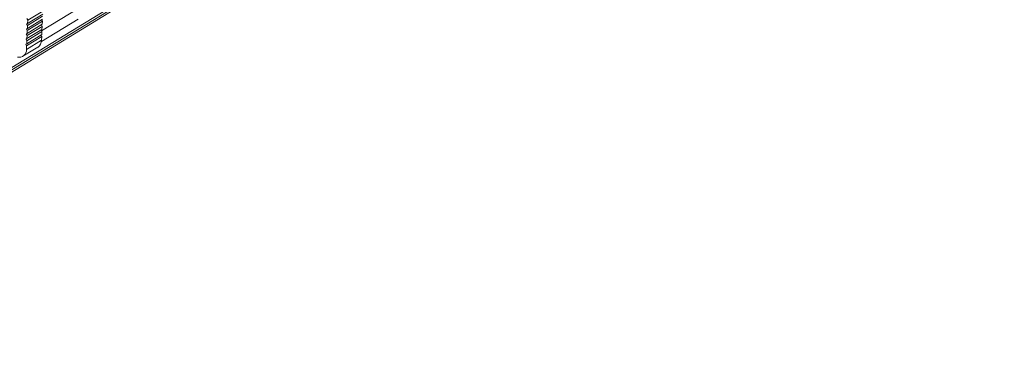
# Model space of a CAD drawing. Units: millimetres. Extents: x 1721 to 3402, y 986 to 2063.
# Drawn here: x 2893 to 3063, y 1691 to 1751 of the extents above; entities that cross this region are included whole.
import ezdxf

# ---------------------------------------------------------------- set-up
doc = ezdxf.new("R2010")
doc.units = ezdxf.units.MM

# ---------------------------------------------------------------- blocks, each defined once
blk = doc.blocks.new('4')
at = {"color": 8, "linetype": 'Continuous', "lineweight": 15}
for p, q in [((3397.24, 2051.27), (2808.18, 1691.5)), ((2808.43, 1691.25), (3397.53, 2051.05)), ((3397.25, 2050.53), (2808.56, 1690.98))]:
    blk.add_line(p, q, dxfattribs=at)
at = {"color": 7, "linetype": 'Continuous', "lineweight": 15}
for p, q in [((2808.56, 1690.97), (3397.23, 2050.5)), ((2894.75, 1750.31), (2897.34, 1751.9)), ((2897.36, 1752.41), (2894.77, 1750.83)), ((2903.56, 1752.92), (2897.15, 1749.01)), ((2894.58, 1750.24), (2894.75, 1750.31)), ((2894.73, 1749.95), (2894.58, 1750.24)), ((2894.77, 1750.83), (2894.62, 1751.12)), ((2894.67, 1748.56), (2897.26, 1750.14)), ((2894.69, 1749.08), (2897.28, 1750.66)), ((2894.71, 1749.44), (2897.3, 1751.02)), ((2894.73, 1749.95), (2897.32, 1751.53)), ((2894.75, 1750.31), (2894.77, 1750.83)), ((2897.11, 1750.05), (2897.25, 1749.78)), ((2897.12, 1747.16), (2903.45, 1751.02)), ((2897.14, 1750.92), (2897.28, 1750.66)), ((2897.28, 1750.66), (2897.26, 1750.14)), ((2894.51, 1748.48), (2894.67, 1748.56)), ((2894.66, 1748.2), (2894.51, 1748.48)), ((2894.54, 1749.36), (2894.71, 1749.44)), ((2894.69, 1749.08), (2894.54, 1749.36)), ((2894.6, 1746.81), (2897.19, 1748.39)), ((2894.62, 1747.32), (2897.21, 1748.9)), ((2894.63, 1747.68), (2897.22, 1749.26)), ((2894.66, 1748.2), (2897.25, 1749.78)), ((2894.67, 1748.56), (2894.69, 1749.08)), ((2894.71, 1749.44), (2894.73, 1749.95)), ((2897.07, 1749.17), (2897.21, 1748.9)), ((2897.21, 1748.9), (2897.19, 1748.39)), ((2897.25, 1749.78), (2897.22, 1749.26)), ((2894.43, 1746.73), (2894.6, 1746.81)), ((2894.58, 1746.44), (2894.43, 1746.73)), ((2894.47, 1747.61), (2894.63, 1747.68)), ((2894.62, 1747.32), (2894.47, 1747.61)), ((2897.14, 1747.39), (2894.55, 1745.81)), ((2894.58, 1746.44), (2897.17, 1748.03)), ((2894.6, 1746.81), (2894.62, 1747.32)), ((2894.63, 1747.68), (2894.66, 1748.2)), ((2897.03, 1748.29), (2897.17, 1748.03)), ((2897.14, 1747.39), (2897.17, 1748.03)), ((2893.94, 1744.64), (2896.53, 1746.22)), ((2894.55, 1745.81), (2894.58, 1746.44))]:
    blk.add_line(p, q, dxfattribs=at)
for centre, radius, start, end in [((2895.74, 1747.37), 1.4, 304.488, 0.8078), ((2893.29, 1745.73), 1.26, 257.5046, 3.6134)]:
    blk.add_arc(centre, radius, start, end, dxfattribs=at)

msp = doc.modelspace()

# ---------------------------------------------------------------- block references
msp.add_blockref('4', (0, 0))

doc.saveas('drawing.dxf')
